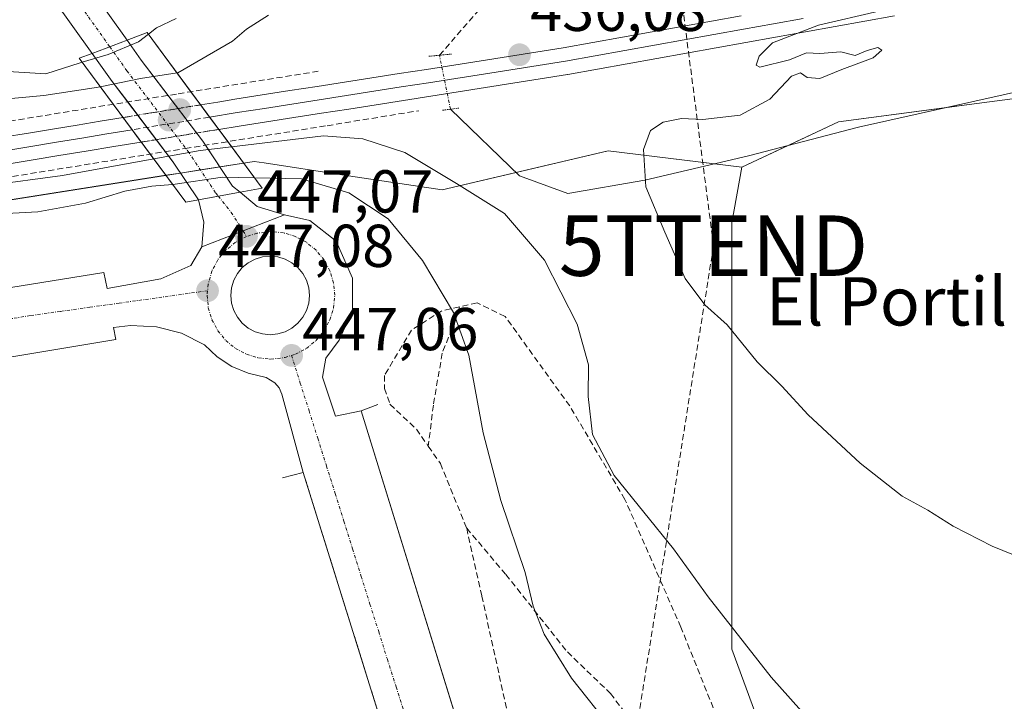
# Model space of a CAD drawing. Units: metres. Extents: x 600424 to 603867, y 4743044 to 4745408.
# Drawn here: x 603210 to 603373, y 4744554 to 4744667 of the extents above; entities that cross this region are included whole.
import ezdxf
from ezdxf.enums import TextEntityAlignment as Align

# ---------------------------------------------------------------- set-up
doc = ezdxf.new("R2010")
doc.units = ezdxf.units.M
doc.header["$MEASUREMENT"] = 0
for name, pattern in [('TRAZO_Y_PUNTO', [1, 0.5, -0.25, 0, -0.25]), ('TRAZOS', [0.75, 0.5, -0.25]), ('TRAZOS2', [0.375, 0.25, -0.125]), ('TRAZOSX2', [1.5, 1, -0.5])]:
    doc.linetypes.add(name, pattern=pattern)
doc.layers.get('0').update_dxf_attribs({"lineweight": 5})
for name, color, linetype, lineweight in [('Alambrada', 19, 'TRAZOS', 0), ('Carátula', 7, 'Continuous', 5), ('Conducción de hidrocarburos lineal', 6, 'TRAZOSX2', 0), ('Corriente artificial lineal', 5, 'TRAZOSX2', 13), ('Corriente natural lineal', 142, 'Continuous', 13), ('Corriente natural lineal oculto', 19, 'TRAZO_Y_PUNTO', 13), ('Cultivos herbáceos CxS', 92, 'Continuous', 0), ('Curva de nivel normal', 36, 'Continuous', 0), ('Elemento construido', 1, 'Continuous', 0), ('Ferrocarril', 142, 'Continuous', 0), ('Ferrocarril eje', 144, 'Continuous', 13), ('Ferrocarril eje oculto', 252, 'TRAZOSX2', 13), ('Ferrocarril oculto', 19, 'TRAZO_Y_PUNTO', 0), ('Núcleo urbano', 19, 'Continuous', 0), ('Núcleo urbano CxS', 19, 'Continuous', 0), ('Obra de contención lineal', 1, 'TRAZOSX2', 13), ('Pista pavimentada', 135, 'Continuous', 13), ('Pista pavimentada Cxs', 135, 'Continuous', 0), ('Pista pavimentada eje', 135, 'TRAZO_Y_PUNTO', 0), ('Puente', 1, 'Continuous', 0), ('Puente Cxs', 1, 'Continuous', 13), ('Puente lineal', 2, 'TRAZOS2', 0), ('Punto de cota en construcción elevada', 7, 'Continuous', 0), ('Punto de cota en terreno', 7, 'Continuous', 0), ('Rótulo de punto de cota en terreno', 19, 'Continuous', 0), ('Senda', 19, 'TRAZOSX2', 0), ('Texto cartográfico', 19, 'Continuous', 0), ('Torre de tendido puntual', 7, 'Continuous', 0), ('Vía urbana Cxs', 5, 'Continuous', 0), ('Vía urbana eje', 5, 'TRAZO_Y_PUNTO', 0)]:
    doc.layers.add(name, color=color, linetype=linetype, lineweight=lineweight)
doc.styles.add('Arial', font='txt', dxfattribs={"height": 0.2})

# ---------------------------------------------------------------- blocks, each defined once
blk = doc.blocks.new('*U151')
at = {"layer": 'Cultivos herbáceos CxS', "color": 92, "linetype": 'Continuous', "lineweight": 0}
blk.add_polyline3d([(603314.27, 4744432.79, 447.42), (603327.1, 4744444.98, 447.81), (603364.07, 4744480.11, 442.46), (603348.77, 4744506.26, 443.26), (603328.01, 4744562.92, 440.35), (603328.01, 4744633.51, 433.54), (603329.66, 4744642.73, 432.92), (603345.66, 4744650.22, 432.18), (603367.25, 4744653.08, 430.42), (603393.83, 4744656.59, 429.31), (603412.21, 4744663.08, 429.06), (603418.26, 4744665.21, 429.3), (603438.75, 4744661.14, 428.18), (603467.86, 4744664.15, 426.74), (603488.27, 4744666.26, 423.31), (603500.67, 4744655.43, 423.25), (603521.28, 4744644.5, 423.52), (603536.78, 4744636.18, 422.81), (603586.39, 4744601.67, 420.37), (603647.53, 4744566.31, 419.14), (603679.29, 4744550.13, 417.96), (603707.46, 4744492.59, 420.62), (603720.65, 4744460.22, 418.84), (603718.73, 4744433.61, 420.12)], dxfattribs=at)
blk = doc.blocks.new('5PATER')
at = {"layer": 'Carátula', "linetype": 'Continuous', "lineweight": 5}
h = blk.add_hatch(color=250, dxfattribs=at)
edge = h.paths.add_edge_path()
edge.add_ellipse((0, 0.01), major_axis=(-1.33, -1.34), ratio=0.999422, start_angle=0, end_angle=360)
blk = doc.blocks.new('*U178')
at = {"layer": 'Vía urbana Cxs', "color": 5, "linetype": 'Continuous', "lineweight": 0}
for points in [[(603164.12, 4744615.65, 446.64), (603224.02, 4744625.28, 447.07), (603224.55, 4744622.64, 447.03), (603233.44, 4744624.23, 447.02), (603238.42, 4744626.45, 447.06), (603240.25, 4744629.51, 447.02), (603240.25, 4744629.51, 447.02), (603253.94, 4744634.81, 446.86), (603258.12, 4744633.87, 446.86), (603262.46, 4744630.48, 446.86), (603265.21, 4744624.34, 446.85), (603265.21, 4744619.05, 446.92), (603262.99, 4744614.07, 446.98), (603260.76, 4744611.11, 447), (603260.23, 4744607.94, 447.05), (603262.35, 4744601.48, 446.95), (603266.63, 4744602.38, 446.97), (603285.28, 4744542, 446.03)], [(603198.66, 4744499.62, 443.67), (603217.45, 4744506.23, 444.17), (603214.92, 4744512.74, 444.28), (603247.84, 4744524.17, 445.19), (603250.38, 4744518.77, 445.07), (603276, 4744526.08, 445.74), (603276.95, 4744527.9, 445.79), (603276.79, 4744528.93, 445.82), (603257.03, 4744592.15, 447.03), (603253.51, 4744605.15, 447.15), (603253.04, 4744606.17, 447.14), (603252.33, 4744607.03, 447.14), (603250.9, 4744607.91, 447.17), (603247.92, 4744608.61, 447.25), (603245.22, 4744609.71, 447.26), (603242.78, 4744611.3, 447.24), (603240.69, 4744613.32, 447.2), (603236.86, 4744615.22, 447.15), (603232.72, 4744616.3, 447.06), (603232.72, 4744616.3, 447.06), (603228.45, 4744616.52, 447.02), (603225.62, 4744616.18, 447), (603226.01, 4744614.19, 447.05), (603166.36, 4744604.27, 446.59)]]:
    blk.add_polyline3d(points, dxfattribs=at)
blk.add_polyline3d([(603245.17, 4744622.77, 447.13), (603245.05, 4744621.5, 447.12), (603245.17, 4744620.23, 447.12), (603245.54, 4744619, 447.11), (603246.14, 4744617.88, 447.11), (603246.95, 4744616.89, 447.13), (603247.94, 4744616.08, 447.14), (603249.06, 4744615.48, 447.15), (603250.29, 4744615.11, 447.15), (603251.56, 4744614.99, 447.15), (603252.83, 4744615.11, 447.13), (603254.05, 4744615.48, 447.11), (603255.17, 4744616.08, 447.09), (603256.16, 4744616.89, 447.06), (603256.97, 4744617.88, 447.04), (603257.57, 4744619, 447.03), (603257.94, 4744620.23, 447.04), (603258.06, 4744621.5, 447.05), (603257.94, 4744622.77, 447.08), (603257.57, 4744623.99, 447.09), (603256.97, 4744625.11, 447.09), (603256.16, 4744626.1, 447.11), (603255.17, 4744626.91, 447.15), (603254.05, 4744627.51, 447.16), (603252.83, 4744627.88, 447.17), (603251.56, 4744628, 447.2), (603250.29, 4744627.88, 447.19), (603249.06, 4744627.51, 447.19), (603247.94, 4744626.91, 447.19), (603246.95, 4744626.1, 447.16), (603246.14, 4744625.11, 447.13), (603245.54, 4744623.99, 447.14), (603245.17, 4744622.77, 447.13)], close=True, dxfattribs=at)
blk = doc.blocks.new('5TTEND')
blk.add_text('5TTEND', height=10).set_placement((0, 0), align=Align.MIDDLE_CENTER)
blk = doc.blocks.new('5PANOT')
at = {"layer": 'Carátula', "linetype": 'Continuous', "lineweight": 5}
h = blk.add_hatch(color=1, dxfattribs=at)
edge = h.paths.add_edge_path()
edge.add_arc((0, 0), 1.89, 270.0012, 630.0012)

msp = doc.modelspace()

# ---------------------------------------------------------------- linework, layer by layer
at = {"layer": 'Alambrada', "color": 19, "linetype": 'TRAZOS', "lineweight": 0}
msp.add_polyline3d([(603164.7, 4744588.41, 446.08), (603174.86, 4744541.45, 444.66), (603184.14, 4744512.1, 443.91), (603211.59, 4744522.02, 444.5), (603214.92, 4744512.74, 444.33), (603247.84, 4744524.17, 445.21), (603250.38, 4744518.77, 445.1), (603276, 4744526.08, 445.76), (603276.95, 4744527.9, 445.87), (603276.79, 4744528.93, 445.9), (603257.03, 4744592.15, 447.04)], dxfattribs=at)
at = {"layer": 'Conducción de hidrocarburos lineal', "color": 6, "linetype": 'TRAZOSX2', "lineweight": 0}
msp.add_polyline3d([(602921.16, 4743081.04, 423.02), (602952.66, 4743187.49, 424.89), (603005.24, 4743364.49, 431.41), (603076.14, 4743600.61, 430.63), (603207.06, 4743871.01, 434.49), (603248.34, 4744143.22, 437.88), (603305.7, 4744430.13, 447.02), (603306.86, 4744516.07, 447.02), (603324.96, 4744629.73, 434.04), (603316.28, 4744696.83, 430.99), (603256.19, 4745128.39, 436.5)], dxfattribs=at)
at = {"layer": 'Corriente artificial lineal', "color": 5, "linetype": 'TRAZOSX2', "lineweight": 13}
msp.add_polyline3d([(603279.58, 4744661.26, 436.04), (603292.83, 4744676.45, 434.64), (603299.39, 4744686.14, 432.96), (603309.23, 4744686.14, 432.61), (603317.25, 4744687.24, 432.44), (603327.81, 4744691.25, 431.03), (603331.45, 4744692.34, 430.34), (603351.85, 4744691.61, 428.84), (603358.41, 4744691.97, 428.57), (603370.43, 4744694.53, 427.91), (603377.72, 4744695.62, 427.62), (603401.77, 4744700.72, 426.66), (603435.65, 4744706.19, 425.64), (603465.16, 4744711.66, 424.45), (603492.84, 4744725.32, 422.51), (603512.52, 4744735.53, 421.86), (603534.74, 4744750.84, 421.19)], dxfattribs=at)
at = {"layer": 'Corriente natural lineal', "color": 142, "linetype": 'Continuous', "lineweight": 13}
msp.add_polyline3d([(603281.41, 4744652.33, 436.08), (603292.84, 4744641.31, 437.7), (603300.85, 4744638.39, 437.11), (603313.6, 4744640.58, 434.94), (603330.72, 4744644.59, 433.06), (603348.94, 4744649.33, 431.61), (603378.08, 4744655.89, 430.08), (603417.24, 4744660.06, 428.6), (603452.41, 4744665.32, 427.76), (603472.08, 4744667.55, 425.17), (603501.59, 4744667.19, 422.88), (603512.88, 4744668.64, 422.48), (603530.37, 4744668.64, 421.98), (603545.56, 4744669.37, 421.77), (603557.22, 4744669.74, 421.07), (603560.27, 4744668.84, 420.92)], dxfattribs=at)
at = {"layer": 'Corriente natural lineal oculto', "color": 19, "linetype": 'TRAZO_Y_PUNTO', "lineweight": 13}
msp.add_polyline3d([(603281.41, 4744652.33, 436.08), (603279.58, 4744661.26, 436.04)], dxfattribs=at)
at = {"layer": 'Cultivos herbáceos CxS', "color": 92, "linetype": 'Continuous', "lineweight": 0}
for points in [[(603488.26, 4744666.26, 423.31), (603467.86, 4744664.15, 426.74), (603438.75, 4744661.14, 428.18), (603432.63, 4744662.36, 428.22), (603418.26, 4744665.21, 429.3), (603412.21, 4744663.08, 429.06), (603397.78, 4744657.99, 429.09), (603393.83, 4744656.59, 429.31), (603367.25, 4744653.08, 430.42), (603363.2, 4744652.54, 430.66), (603345.66, 4744650.22, 432.18), (603337.29, 4744646.3, 432.42), (603329.66, 4744642.73, 432.92)], [(603329.66, 4744642.73, 432.92), (603328.01, 4744633.51, 433.54), (603328.01, 4744562.92, 440.35), (603348.77, 4744506.26, 443.26), (603364.07, 4744480.11, 442.46), (603327.1, 4744444.98, 447.81), (603320.68, 4744438.88, 447.44), (603318.92, 4744437.21, 447.47), (603317.62, 4744435.98, 447.48), (603316.12, 4744434.55, 447.47), (603314.31, 4744432.83, 447.42), (603314.27, 4744432.79, 447.42), (603290.81, 4744414.72, 445.32), (603215.95, 4744357.03, 441.78), (603204.13, 4744347.3, 441.58), (603070.49, 4744237.25, 440.36), (603032.92, 4744210.6, 440.3), (603017.98, 4744206.56, 440.31), (603004.65, 4744207.8, 440.33), (603000.31, 4744208.2, 440.36)]]:
    msp.add_polyline3d(points, dxfattribs=at)
at = {"layer": 'Curva de nivel normal', "color": 36, "linetype": 'Continuous', "lineweight": 0}
for points in [[(603362.29, 4744670.92, 435), (603342.33, 4744666.23, 435), (603334.71, 4744663.34, 435), (603332.53, 4744661.1, 435), (603332.04, 4744659.61, 435), (603332.62, 4744659.28, 435), (603337.53, 4744660.52, 435), (603340.34, 4744661.65, 435), (603342.54, 4744661.58, 435), (603346.01, 4744661.82, 435), (603348.39, 4744661.2, 435), (603350.39, 4744662.03, 435), (603352.16, 4744662.53, 435), (603352.82, 4744662.1, 435), (603351.37, 4744660.81, 435), (603346.2, 4744658.88, 435), (603342.57, 4744657.42, 435), (603340.45, 4744657.56, 435), (603339.33, 4744658.37, 435), (603337.88, 4744657.79, 435), (603334.3, 4744654, 435), (603329.34, 4744651.35, 435), (603323.2, 4744650.64, 435), (603319.65, 4744650.77, 435), (603316.63, 4744650.2, 435), (603314.52, 4744648.79, 435), (603313.35, 4744645.66, 435), (603313.77, 4744639.48, 435), (603316.87, 4744631.94, 435), (603320.26, 4744624.27, 435), (603323.54, 4744619.91, 435), (603327.19, 4744616.61, 435), (603332.17, 4744610.48, 435), (603336.24, 4744606.46, 435), (603340.65, 4744601.7, 435), (603349.22, 4744593.71, 435), (603356.19, 4744588.26, 435), (603360.41, 4744585.95, 435), (603364.65, 4744583.29, 435), (603371.1, 4744579.97, 435), (603379.62, 4744576.49, 435)], [(603236, 4744667.33, 445), (603232.74, 4744665.81, 445), (603231.4, 4744664.76, 445)], [(603251.26, 4744667.92, 440), (603247.65, 4744665.59, 440), (603245.35, 4744663.59, 440), (603236.26, 4744658.35, 440), (603236.15, 4744658.33, 440), (603236.14, 4744658.33, 440)], [(603231.4, 4744664.76, 445), (603229.74, 4744663.46, 445), (603224.74, 4744661.36, 445), (603220.45, 4744660.09, 445)], [(603199.24, 4744659.14, 445), (603214.41, 4744658.17, 445), (603220.08, 4744659.98, 445), (603220.45, 4744660.09, 445)], [(603236.14, 4744658.33, 440), (603236.14, 4744658.33, 440), (603230.08, 4744657.44, 440), (603223.44, 4744656.05, 440)], [(603236.14, 4744658.33, 440), (603236.14, 4744658.33, 440)], [(603223.44, 4744656.05, 440), (603222.41, 4744655.84, 440), (603214.08, 4744654.6, 440), (603205.04, 4744653.76, 440)], [(603374.9, 4744495, 440), (603371.74, 4744502.97, 440), (603363.36, 4744519.92, 440), (603357.04, 4744531.2, 440), (603352.37, 4744537.91, 440), (603345.48, 4744545.94, 440), (603334.48, 4744558.27, 440), (603324.06, 4744571.6, 440), (603318.31, 4744579.51, 440), (603308.49, 4744591.69, 440), (603304.93, 4744598.46, 440), (603304.2, 4744604.74, 440), (603304.26, 4744609.99, 440), (603302.4, 4744616.73, 440), (603296.96, 4744627.32, 440), (603290.36, 4744635.05, 440), (603282.4, 4744640.01, 440), (603273.86, 4744645.14, 440), (603266.89, 4744647.44, 440), (603260.4, 4744647.92, 440), (603245.18, 4744646.1, 440)], [(603245.18, 4744646.1, 440), (603239.95, 4744645.47, 440), (603232.28, 4744644.09, 440)], [(603192.51, 4744638.03, 440), (603217.18, 4744641.37, 440), (603232.28, 4744644.09, 440)], [(603248.95, 4744640.99, 445), (603243.68, 4744641.1, 445), (603235.42, 4744639.84, 445)], [(603235.42, 4744639.84, 445), (603235.39, 4744639.84, 445), (603231.98, 4744639.61, 445), (603227.51, 4744638.74, 445), (603221, 4744636.78, 445), (603213.12, 4744635.33, 445), (603207.9, 4744635.06, 445)], [(603248.95, 4744640.99, 445), (603256.72, 4744640.82, 445), (603264.56, 4744638.48, 445), (603271.1, 4744634.16, 445), (603276.79, 4744627.28, 445), (603281.92, 4744618.65, 445), (603284.45, 4744611.6, 445), (603286.8, 4744598.75, 445), (603289.75, 4744587.55, 445), (603293.75, 4744575.62, 445), (603295.1, 4744570.04, 445), (603296.93, 4744565.42, 445), (603301.44, 4744558.12, 445), (603308.03, 4744549.82, 445)]]:
    msp.add_polyline3d(points, dxfattribs=at)
at = {"layer": 'Elemento construido', "color": 1, "linetype": 'Continuous', "lineweight": 0}
for points in [[(603251.56, 4744628, 447.28), (603252.83, 4744627.88, 447.28), (603254.05, 4744627.51, 447.22), (603255.17, 4744626.91, 447.2), (603256.16, 4744626.1, 447.16), (603256.97, 4744625.11, 447.17), (603257.57, 4744623.99, 447.2), (603257.94, 4744622.77, 447.15), (603258.06, 4744621.5, 447.14), (603257.94, 4744620.23, 447.14), (603257.57, 4744619, 447.11), (603256.97, 4744617.88, 447.11), (603256.16, 4744616.89, 447.12), (603255.17, 4744616.08, 447.07), (603254.05, 4744615.48, 447.07), (603252.83, 4744615.11, 447.1), (603251.56, 4744614.99, 447.12), (603250.29, 4744615.11, 447.14), (603249.06, 4744615.48, 447.15), (603247.94, 4744616.08, 447.14), (603246.95, 4744616.89, 447.18), (603246.14, 4744617.88, 447.14), (603245.54, 4744619, 447.18), (603245.17, 4744620.23, 447.21), (603245.05, 4744621.5, 447.24), (603245.17, 4744622.77, 447.25), (603245.54, 4744623.99, 447.24), (603246.14, 4744625.11, 447.27), (603246.95, 4744626.1, 447.26), (603247.94, 4744626.91, 447.24), (603249.06, 4744627.51, 447.37), (603250.29, 4744627.88, 447.36), (603251.56, 4744628, 447.28)], [(603166.36, 4744604.27, 446.67), (603226.01, 4744614.19, 447.08), (603225.62, 4744616.18, 446.97), (603228.45, 4744616.52, 447.09), (603232.72, 4744616.3, 447.13), (603236.86, 4744615.22, 447.22), (603240.69, 4744613.32, 447.27), (603242.78, 4744611.3, 447.31), (603245.22, 4744609.71, 447.32), (603247.92, 4744608.61, 447.31), (603250.9, 4744607.91, 447.25), (603252.33, 4744607.03, 447.21), (603253.04, 4744606.17, 447.21), (603253.51, 4744605.15, 447.2), (603257.03, 4744592.15, 447.04), (603253.62, 4744591.27, 447.04)], [(603269.4, 4744603.41, 447.2), (603266.63, 4744602.38, 447.05), (603286.42, 4744538.31, 446.07), (603281.16, 4744536.35, 446.01), (603288.76, 4744515.96, 445.99), (603293.77, 4744517.82, 446.14), (603318.05, 4744452.62, 447.5)]]:
    msp.add_polyline3d(points, dxfattribs=at)
at = {"layer": 'Ferrocarril', "color": 142, "linetype": 'Continuous', "lineweight": 0}
for points in [[(603354.91, 4744667.79, 434.7), (603349.99, 4744666.9, 434.91), (603345.07, 4744666.02, 434.98), (603340.16, 4744665.13, 435.04), (603335.24, 4744664.25, 435.02), (603330.32, 4744663.37, 435.06), (603325.41, 4744662.48, 435.15), (603320.49, 4744661.6, 435.38), (603315.58, 4744660.71, 435.47), (603310.67, 4744659.83, 435.49), (603305.76, 4744658.94, 435.42), (603300.84, 4744658.05, 435.44), (603300.8, 4744658.05, 435.45), (603296.27, 4744657.34, 435.73), (603291.75, 4744656.62, 436.1), (603287.22, 4744655.91, 435.95), (603282.69, 4744655.2, 435.94), (603278.16, 4744654.49, 436.03), (603273.64, 4744653.78, 436.13), (603269.1, 4744653.07, 436.41), (603264.57, 4744652.36, 436.92), (603260.04, 4744651.66, 437.33), (603255.5, 4744650.95, 437.27), (603250.97, 4744650.24, 437.4), (603246.43, 4744649.54, 437.69), (603243.05, 4744648.98, 437.76), (603243.05, 4744648.98, 437.76), (603241.54, 4744651.02, 437.37), (603240.04, 4744653.05, 437.21), (603242.88, 4744653.52, 436.91), (603245.73, 4744653.98, 436.94), (603250.26, 4744654.69, 436.79), (603254.8, 4744655.4, 436.5), (603259.33, 4744656.1, 436.28), (603263.87, 4744656.81, 436.3), (603268.41, 4744657.52, 436.42), (603272.94, 4744658.22, 436.43), (603277.46, 4744658.93, 436.39), (603281.99, 4744659.64, 436.13), (603286.51, 4744660.36, 435.9), (603291.03, 4744661.07, 435.82), (603295.55, 4744661.78, 435.82), (603300.08, 4744662.49, 435.94), (603304.98, 4744663.37, 435.99), (603309.89, 4744664.26, 435.82), (603314.8, 4744665.14, 435.65), (603319.71, 4744666.03, 435.44), (603324.61, 4744666.91, 435.31), (603329.52, 4744667.79, 435.42)], [(603207.29, 4744647.67, 437.41), (603211.56, 4744648.38, 437.41), (603215.83, 4744649.09, 437.62), (603219.63, 4744649.71, 437.38), (603223.42, 4744650.33, 437.08), (603227.21, 4744650.95, 437.05), (603228.71, 4744648.92, 437.16), (603230.21, 4744646.88, 437.97), (603225.67, 4744646.14, 437.77), (603221.12, 4744645.39, 437.91), (603216.57, 4744644.65, 437.68), (603212.3, 4744643.94, 437.29), (603208.04, 4744643.23, 437.45)]]:
    msp.add_polyline3d(points, dxfattribs=at)
at = {"layer": 'Ferrocarril eje', "color": 144, "linetype": 'Continuous', "lineweight": 13}
for points in [[(603329.52, 4744667.79, 435.42), (603324.61, 4744666.91, 435.31), (603319.71, 4744666.03, 435.44), (603314.8, 4744665.14, 435.65), (603309.89, 4744664.26, 435.82), (603304.98, 4744663.37, 435.99), (603300.08, 4744662.49, 435.94), (603295.55, 4744661.78, 435.82), (603291.03, 4744661.07, 435.82), (603286.51, 4744660.36, 435.9), (603281.99, 4744659.64, 436.13), (603277.46, 4744658.93, 436.39), (603272.94, 4744658.22, 436.43), (603268.41, 4744657.52, 436.42), (603263.87, 4744656.81, 436.3), (603259.33, 4744656.1, 436.28), (603254.8, 4744655.4, 436.5), (603250.26, 4744654.69, 436.79), (603245.73, 4744653.98, 436.94), (603242.88, 4744653.52, 436.91), (603240.04, 4744653.05, 437.21)], [(603339.77, 4744667.35, 435.32), (603334.86, 4744666.46, 435.3), (603329.94, 4744665.58, 435.24), (603325.02, 4744664.69, 435.24), (603320.11, 4744663.8, 435.52), (603315.19, 4744662.92, 435.7), (603310.27, 4744662.03, 435.72), (603305.36, 4744661.15, 435.7), (603300.44, 4744660.26, 435.64), (603295.91, 4744659.55, 435.66), (603291.38, 4744658.84, 435.77), (603286.85, 4744658.14, 435.94), (603282.32, 4744657.43, 436.14), (603277.79, 4744656.72, 436.26), (603273.26, 4744656.01, 436.29), (603268.72, 4744655.3, 436.29), (603264.19, 4744654.59, 436.22), (603259.66, 4744653.88, 436.23), (603255.13, 4744653.18, 436.6), (603250.6, 4744652.47, 436.98), (603246.07, 4744651.76, 437.23), (603241.53, 4744651.01, 437.37)], [(603354.91, 4744667.79, 434.7), (603349.99, 4744666.9, 434.91), (603345.07, 4744666.02, 434.98), (603340.16, 4744665.13, 435.04), (603335.24, 4744664.25, 435.02), (603330.32, 4744663.37, 435.06), (603325.41, 4744662.48, 435.15), (603320.49, 4744661.6, 435.38), (603315.58, 4744660.71, 435.47), (603310.67, 4744659.83, 435.49), (603305.76, 4744658.94, 435.42), (603300.84, 4744658.05, 435.44), (603300.8, 4744658.05, 435.45), (603296.27, 4744657.34, 435.73), (603291.75, 4744656.62, 436.1), (603287.22, 4744655.91, 435.95), (603282.69, 4744655.2, 435.94), (603278.16, 4744654.49, 436.03), (603273.64, 4744653.78, 436.13), (603269.1, 4744653.07, 436.41), (603264.57, 4744652.36, 436.92), (603260.04, 4744651.66, 437.33), (603255.5, 4744650.95, 437.27), (603250.97, 4744650.24, 437.4), (603246.43, 4744649.54, 437.69), (603243.05, 4744648.98, 437.76)], [(603240.04, 4744653.05, 437.21), (603241.54, 4744651.02, 437.37), (603243.05, 4744648.98, 437.76)], [(603207.29, 4744647.67, 437.41), (603211.56, 4744648.38, 437.41), (603215.83, 4744649.09, 437.62), (603219.63, 4744649.71, 437.38), (603223.42, 4744650.33, 437.08), (603227.21, 4744650.95, 437.05)], [(603227.21, 4744650.95, 437.05), (603228.71, 4744648.92, 437.16), (603230.21, 4744646.88, 437.97)], [(603207.66, 4744645.44, 437.32), (603211.92, 4744646.15, 437.33), (603216.19, 4744646.86, 437.56), (603220.36, 4744647.55, 437.4), (603224.54, 4744648.23, 437.07), (603228.71, 4744648.92, 437.16)], [(603208.04, 4744643.23, 437.45), (603212.3, 4744643.94, 437.29), (603216.57, 4744644.65, 437.68), (603221.12, 4744645.39, 437.91), (603225.67, 4744646.14, 437.77), (603230.21, 4744646.88, 437.97)]]:
    msp.add_polyline3d(points, dxfattribs=at)
at = {"layer": 'Ferrocarril eje oculto', "color": 252, "linetype": 'TRAZOSX2', "lineweight": 13}
for points in [[(603240.04, 4744653.05, 437.21), (603235.76, 4744652.35, 437.89), (603231.49, 4744651.65, 437.81), (603227.21, 4744650.95, 437.05)], [(603241.53, 4744651.01, 437.37), (603237.26, 4744650.31, 438.22), (603232.98, 4744649.62, 437.84), (603228.71, 4744648.92, 437.16)], [(603243.05, 4744648.98, 437.76), (603238.77, 4744648.28, 438.54), (603234.49, 4744647.58, 438.84), (603230.21, 4744646.88, 437.97)]]:
    msp.add_polyline3d(points, dxfattribs=at)
at = {"layer": 'Ferrocarril oculto', "color": 19, "linetype": 'TRAZO_Y_PUNTO', "lineweight": 0}
msp.add_polyline3d([(603230.21, 4744646.88, 437.97), (603228.71, 4744648.92, 437.16), (603227.21, 4744650.95, 437.05), (603231.49, 4744651.65, 437.81), (603235.76, 4744652.35, 437.89), (603240.04, 4744653.05, 437.21), (603241.54, 4744651.02, 437.37), (603243.05, 4744648.98, 437.76), (603238.77, 4744648.28, 438.54), (603234.49, 4744647.58, 438.84), (603230.21, 4744646.88, 437.97)], close=True, dxfattribs=at)
at = {"layer": 'Núcleo urbano', "color": 19, "linetype": 'Continuous', "lineweight": 0}
for points in [[(603488.26, 4744666.26, 423.31), (603467.86, 4744664.15, 426.74), (603438.75, 4744661.14, 428.18), (603432.63, 4744662.36, 428.22), (603418.26, 4744665.21, 429.3), (603412.21, 4744663.08, 429.06), (603397.78, 4744657.99, 429.09), (603393.83, 4744656.59, 429.31), (603367.25, 4744653.08, 430.42), (603363.2, 4744652.54, 430.66), (603345.66, 4744650.22, 432.18), (603337.29, 4744646.3, 432.42), (603329.66, 4744642.73, 432.92)], [(603058.47, 4744613.61, 443.34), (603234.28, 4744641.38, 443.23), (603236.72, 4744641.76, 443.93), (603240.01, 4744642.28, 444.08), (603243.22, 4744642.79, 443.75), (603247.16, 4744643.41, 442.94), (603248.9, 4744643.68, 442.67), (603250.54, 4744643.44, 442.9), (603263.42, 4744641.48, 443.73), (603280.01, 4744638.96, 440.65), (603292.28, 4744641.85, 437.62), (603307.49, 4744645.44, 435.99), (603325.13, 4744643.28, 433.31), (603329.66, 4744642.73, 432.92)], [(603058.47, 4744613.61, 443.34), (603234.28, 4744641.38, 443.23), (603236.72, 4744641.76, 443.93), (603240.01, 4744642.28, 444.08), (603243.22, 4744642.79, 443.75), (603247.16, 4744643.41, 442.94), (603248.9, 4744643.68, 442.67), (603250.54, 4744643.44, 442.9), (603263.42, 4744641.48, 443.73), (603280.01, 4744638.96, 440.65), (603292.28, 4744641.85, 437.62), (603307.49, 4744645.44, 435.99), (603325.13, 4744643.28, 433.31), (603329.66, 4744642.73, 432.92)], [(603329.66, 4744642.73, 432.92), (603328.01, 4744633.51, 433.54), (603328.01, 4744562.92, 440.35), (603348.77, 4744506.26, 443.26), (603364.07, 4744480.11, 442.46), (603327.1, 4744444.98, 447.81), (603320.68, 4744438.88, 447.44), (603318.92, 4744437.21, 447.47), (603317.62, 4744435.98, 447.48), (603316.12, 4744434.55, 447.47), (603314.31, 4744432.83, 447.42), (603314.27, 4744432.79, 447.42), (603290.81, 4744414.72, 445.32), (603215.95, 4744357.03, 441.78), (603204.13, 4744347.3, 441.58), (603070.49, 4744237.25, 440.36), (603032.92, 4744210.6, 440.3), (603017.98, 4744206.56, 440.31), (603004.65, 4744207.8, 440.33), (603000.31, 4744208.2, 440.36)]]:
    msp.add_polyline3d(points, dxfattribs=at)
at = {"layer": 'Núcleo urbano CxS', "color": 19, "linetype": 'Continuous', "lineweight": 0}
for points in [[(603488.26, 4744666.26, 423.31), (603467.86, 4744664.15, 426.74), (603438.75, 4744661.14, 428.18), (603418.26, 4744665.21, 429.3), (603412.21, 4744663.08, 429.06), (603393.83, 4744656.59, 429.31), (603367.25, 4744653.08, 430.42), (603345.66, 4744650.22, 432.18), (603329.66, 4744642.73, 432.92), (603307.49, 4744645.44, 435.99), (603280.01, 4744638.96, 440.65), (603263.42, 4744641.48, 443.73), (603250.54, 4744643.44, 442.9), (603248.9, 4744643.68, 442.67), (603058.47, 4744613.61, 443.34), (602941.45, 4744595.12, 443.9), (602862.04, 4744580.54, 446.14), (602861.1, 4744580.43, 446.16), (602780.29, 4744576.03, 446.28), (602779.27, 4744576.04, 446.3), (602699.07, 4744582.64, 447.18)], [(602769.41, 4744441.68, 443.57), (602893.51, 4744461.66, 442.82), (603032.3, 4744443.96, 442.37), (603036.79, 4744443.38, 442.37), (603076.94, 4744446.8, 442.71), (603075.08, 4744528.28, 444.46), (603058.57, 4744613.11, 443.65), (603058.47, 4744613.61, 443.34), (603248.9, 4744643.68, 442.67), (603250.54, 4744643.44, 442.9), (603263.42, 4744641.48, 443.73), (603280.01, 4744638.96, 440.65), (603307.49, 4744645.44, 435.99), (603329.66, 4744642.73, 432.92), (603329.66, 4744642.73, 432.92), (603328.01, 4744633.51, 433.54), (603328.01, 4744562.92, 440.35), (603348.77, 4744506.26, 443.26), (603364.07, 4744480.11, 442.46), (603327.1, 4744444.98, 447.81), (603314.27, 4744432.79, 447.42)]]:
    msp.add_polyline3d(points, dxfattribs=at)
at = {"layer": 'Obra de contención lineal', "color": 1, "linetype": 'TRAZOSX2', "lineweight": 13}
for points in [[(603259.53, 4744658.61, 436.41), (603236.05, 4744654.84, 447.45), (603201.48, 4744649.22, 439.02), (603170.26, 4744643.9, 437.89), (603136.71, 4744638.4, 438.75), (603103.05, 4744632.96, 439.8), (603062.6, 4744626.18, 439.58), (603025.22, 4744620.48, 440.43), (602988.37, 4744614.47, 441), (602959.49, 4744609.79, 442.56), (602928.53, 4744604.6, 442.01), (602908.43, 4744601.34, 441.93), (602906.44, 4744602.17, 441.65), (602902.98, 4744601.59, 443.18), (602900.55, 4744599.8, 441.82), (602885.96, 4744597.96, 441.88), (602859.78, 4744594.11, 442.48), (602832.46, 4744591.43, 442.84), (602807.94, 4744590.33, 443.05), (602783.25, 4744590.33, 443.41), (602761.28, 4744590.66, 443.82)], [(602760.91, 4744581.54, 444.82), (602783.18, 4744581.2, 445.19), (602808.14, 4744581.2, 444.69), (602833.11, 4744582.32, 444.25), (602860.89, 4744585.05, 444.37), (602887.2, 4744588.92, 444.25), (602904.05, 4744591.04, 444.61), (602905.99, 4744592.47, 443.29), (602907.32, 4744591.91, 443.72), (602930.02, 4744595.59, 443.58), (602960.97, 4744600.78, 442.99), (602989.83, 4744605.46, 441.94), (603026.64, 4744611.46, 441.45), (603064.04, 4744617.17, 441.74), (603104.53, 4744623.95, 441.63), (603138.18, 4744629.39, 442.01), (603171.76, 4744634.9, 441.2), (603202.98, 4744640.22, 441.36), (603237.51, 4744645.83, 447.22), (603260.98, 4744649.6, 439.26), (603276.15, 4744652.08, 437.31)]]:
    msp.add_polyline3d(points, dxfattribs=at)
at = {"layer": 'Pista pavimentada', "color": 135, "linetype": 'Continuous', "lineweight": 13}
for points in [[(603222.07, 4744661.57, 445.48), (603209.55, 4744679.1, 448.34), (603206.45, 4744683.31, 448.42)], [(603217.99, 4744677.61, 447.86), (603227.87, 4744663.75, 446.26)], [(603227.87, 4744663.75, 446.26), (603222.07, 4744661.57, 445.48)], [(603227.87, 4744663.75, 446.26), (603222.07, 4744661.57, 445.48)], [(603227.87, 4744663.75, 446.26), (603230.23, 4744660.43, 442.72), (603234.65, 4744654.61, 438.48)], [(603227.97, 4744653.53, 437.31), (603225.42, 4744656.89, 440.28), (603222.07, 4744661.57, 445.48)], [(603234.65, 4744654.61, 438.48), (603240.39, 4744647.05, 439.56), (603240.85, 4744646.37, 440.25)], [(603234.21, 4744645.29, 440.25), (603227.97, 4744653.53, 437.31)], [(603240.85, 4744646.37, 440.25), (603245.35, 4744639.59, 446.11), (603246.58, 4744638.57, 446.9)], [(603239.67, 4744637.31, 446.59), (603235.51, 4744643.58, 442.25), (603234.21, 4744645.29, 440.25)], [(603239.67, 4744637.31, 446.59), (603242.98, 4744637.91, 447.01), (603246.58, 4744638.57, 446.9)], [(603239.67, 4744637.31, 446.59), (603242.98, 4744637.91, 447.01), (603246.58, 4744638.57, 446.9)], [(603246.58, 4744638.57, 446.9), (603249.39, 4744636.23, 446.87), (603253.94, 4744634.81, 446.86)], [(603240.25, 4744629.51, 447.02), (603240.57, 4744633.6, 446.95), (603239.67, 4744637.31, 446.59)], [(603253.94, 4744634.81, 446.86), (603240.25, 4744629.51, 447.02)]]:
    msp.add_polyline3d(points, dxfattribs=at)
at = {"layer": 'Pista pavimentada Cxs', "color": 135, "linetype": 'Continuous', "lineweight": 0}
msp.add_polyline3d([(603198.01, 4744704.85, 449.05), (603210.81, 4744687.51, 448.22), (603214.32, 4744682.69, 448.04), (603217.99, 4744677.61, 447.86), (603227.87, 4744663.75, 446.26), (603222.07, 4744661.57, 445.48), (603209.55, 4744679.1, 448.34)], dxfattribs=at)
for points in [[(603246.58, 4744638.57, 446.9), (603242.98, 4744637.91, 447.01), (603239.67, 4744637.31, 446.59), (603235.51, 4744643.58, 442.25), (603225.42, 4744656.89, 440.28), (603222.07, 4744661.57, 445.48), (603227.87, 4744663.75, 446.26), (603230.23, 4744660.43, 442.72), (603240.39, 4744647.05, 439.56), (603245.35, 4744639.59, 446.11), (603246.58, 4744638.57, 446.9)], [(603253.94, 4744634.81, 446.86), (603240.25, 4744629.51, 447.02), (603240.57, 4744633.6, 446.95), (603239.67, 4744637.31, 446.59), (603242.98, 4744637.91, 447.01), (603246.58, 4744638.57, 446.9), (603249.39, 4744636.23, 446.87), (603253.94, 4744634.81, 446.86)]]:
    msp.add_polyline3d(points, close=True, dxfattribs=at)
at = {"layer": 'Pista pavimentada eje', "color": 135, "linetype": 'TRAZO_Y_PUNTO', "lineweight": 0}
for points in [[(603212.55, 4744680.14, 448.09), (603225.01, 4744662.67, 446.18)], [(603225.01, 4744662.67, 446.18), (603227.85, 4744658.68, 441.61), (603237.98, 4744645.33, 441.41), (603242.58, 4744638.42, 447.01), (603242.98, 4744637.91, 447.01)], [(603242.98, 4744637.91, 447.01), (603245.12, 4744635.24, 447.02), (603247.08, 4744632.15, 447.05)], [(603247.08, 4744632.15, 447.05), (603247.64, 4744631.26, 447.06)]]:
    msp.add_polyline3d(points, dxfattribs=at)
at = {"layer": 'Puente', "color": 1, "linetype": 'Continuous', "lineweight": 0}
for points in [[(603225.59, 4744653.14, 442.16), (603219.96, 4744660.76, 446.25), (603222.07, 4744661.57, 447.76), (603227.87, 4744663.75, 447.56), (603231.21, 4744665.01, 446.88), (603238.44, 4744655.22, 446.55)], [(603238.44, 4744655.22, 446.55), (603244.54, 4744646.96, 445.2)], [(603231.69, 4744644.88, 446.99), (603225.59, 4744653.14, 442.16)], [(603244.54, 4744646.96, 445.2), (603250.25, 4744639.23, 447.09), (603246.58, 4744638.57, 447.01), (603239.67, 4744637.31, 447.2)], [(603239.67, 4744637.31, 447.2), (603237.57, 4744636.93, 447.11), (603231.69, 4744644.88, 446.99)]]:
    msp.add_polyline3d(points, dxfattribs=at)
at = {"layer": 'Puente Cxs', "color": 1, "linetype": 'Continuous', "lineweight": 13}
msp.add_polyline3d([(603239.67, 4744637.31, 447.2), (603237.57, 4744636.93, 447.11), (603219.96, 4744660.76, 446.25), (603222.07, 4744661.57, 447.76), (603227.87, 4744663.75, 447.56), (603231.21, 4744665.01, 446.88), (603250.25, 4744639.23, 447.09), (603246.58, 4744638.57, 447.01), (603239.67, 4744637.31, 447.2)], close=True, dxfattribs=at)
at = {"layer": 'Puente lineal', "color": 2, "linetype": 'TRAZOS2', "lineweight": 0}
for points in [[(603277.83, 4744661.09, 436.17), (603281.64, 4744661.46, 436.16)], [(603280.1, 4744652.15, 436.61), (603282.8, 4744652.52, 436.5)]]:
    msp.add_polyline3d(points, dxfattribs=at)
at = {"layer": 'Senda', "color": 19, "linetype": 'TRAZOSX2', "lineweight": 0}
for points in [[(603336.42, 4744513.27, 444.65), (603335.95, 4744514.56, 444.61), (603334.49, 4744522.5, 444.17), (603329.34, 4744540.49, 442.98), (603326.03, 4744550.41, 442.22), (603319.55, 4744566.55, 441.21), (603310.29, 4744587.72, 440.04), (603301.16, 4744603.19, 440.42), (603290.44, 4744618.01, 443.05), (603285.81, 4744620.26, 444.03), (603282.9, 4744619.6, 444.64)], [(603282.9, 4744619.6, 444.64), (603279.99, 4744618.94, 445.22), (603274.96, 4744615.76, 446.34), (603270.47, 4744608.22, 447.08), (603270.47, 4744606.1, 447.08), (603271.39, 4744603.46, 447.12), (603275.76, 4744599.36, 446.85), (603277.74, 4744596.51, 446.77)], [(603282.9, 4744619.6, 444.64), (603282.22, 4744617.35, 444.98), (603280.04, 4744611.93, 445.83), (603278.58, 4744603.33, 446.51), (603277.74, 4744596.51, 446.77)], [(603277.74, 4744596.51, 446.77), (603279.73, 4744593.67, 446.61), (603284.09, 4744582.95, 446.38)], [(603284.09, 4744582.95, 446.38), (603286.6, 4744571.71, 446.34), (603290.84, 4744552.39, 446.29), (603292.43, 4744543.66, 446.27), (603292.23, 4744541.82, 446.23)], [(603284.09, 4744582.95, 446.38), (603290.57, 4744575.28, 445.51), (603300.76, 4744562.45, 444.59), (603307.9, 4744555.57, 444.33), (603312.39, 4744549.64, 444.43)]]:
    msp.add_polyline3d(points, dxfattribs=at)
at = {"layer": 'Vía urbana Cxs', "color": 5, "linetype": 'Continuous', "lineweight": 0}
for points in [[(603253.94, 4744634.81, 446.86), (603240.25, 4744629.51, 447.02)], [(603253.94, 4744634.81, 446.86), (603258.12, 4744633.87, 446.86), (603262.46, 4744630.48, 446.86), (603265.21, 4744624.34, 446.85), (603265.21, 4744619.05, 446.92), (603262.99, 4744614.07, 446.98), (603260.76, 4744611.11, 447), (603260.23, 4744607.94, 447.05), (603262.35, 4744601.48, 446.95), (603266.63, 4744602.38, 446.97)], [(602756.03, 4744567.29, 444.64), (602772.33, 4744565.7, 444.58), (602791.06, 4744565.49, 444.62), (602853.61, 4744565.38, 444.17), (602870.96, 4744565.7, 444.13), (602881.86, 4744567.29, 444.19), (602948.96, 4744578.29, 444.7), (602976.27, 4744582.63, 444.97), (602975.95, 4744584.96, 445.27), (603047.39, 4744596.71, 445.73), (603048.02, 4744594.49, 445.67), (603068.66, 4744598.09, 445.85), (603068.24, 4744600.31, 445.97), (603148.14, 4744613.96, 446.56), (603148.88, 4744611.31, 446.5), (603164.55, 4744613.43, 446.59), (603164.12, 4744615.65, 446.64), (603224.02, 4744625.28, 447.07), (603224.55, 4744622.64, 447.03), (603233.44, 4744624.23, 447.02), (603238.42, 4744626.45, 447.06), (603240.25, 4744629.51, 447.02)], [(603245.17, 4744622.77, 447.13), (603245.05, 4744621.5, 447.12), (603245.17, 4744620.23, 447.12), (603245.54, 4744619, 447.11), (603246.14, 4744617.88, 447.11), (603246.95, 4744616.89, 447.13), (603247.94, 4744616.08, 447.14), (603249.06, 4744615.48, 447.15), (603250.29, 4744615.11, 447.15), (603251.56, 4744614.99, 447.15), (603252.83, 4744615.11, 447.13), (603254.05, 4744615.48, 447.11), (603255.17, 4744616.08, 447.09), (603256.16, 4744616.89, 447.06), (603256.97, 4744617.88, 447.04), (603257.57, 4744619, 447.03), (603257.94, 4744620.23, 447.04), (603258.06, 4744621.5, 447.05), (603257.94, 4744622.77, 447.08), (603257.57, 4744623.99, 447.09), (603256.97, 4744625.11, 447.09), (603256.16, 4744626.1, 447.11), (603255.17, 4744626.91, 447.15), (603254.05, 4744627.51, 447.16), (603252.83, 4744627.88, 447.17), (603251.56, 4744628, 447.2)], [(603251.56, 4744628, 447.2), (603250.29, 4744627.88, 447.19), (603249.06, 4744627.51, 447.19), (603247.94, 4744626.91, 447.19), (603246.95, 4744626.1, 447.16), (603246.14, 4744625.11, 447.13), (603245.54, 4744623.99, 447.14), (603245.17, 4744622.77, 447.13)], [(603232.72, 4744616.3, 447.06), (603228.45, 4744616.52, 447.02), (603225.62, 4744616.18, 447), (603226.01, 4744614.19, 447.05), (603166.36, 4744604.27, 446.59), (603165.96, 4744607.44, 446.51), (603165.02, 4744607.35, 446.5), (603164.11, 4744607.07, 446.5), (603163.28, 4744606.62, 446.5), (603162.55, 4744606.02, 446.5), (603161.95, 4744605.28, 446.5), (603161.51, 4744604.44, 446.5), (603161.24, 4744603.53, 446.5), (603161.16, 4744602.59, 446.47), (603161.26, 4744601.64, 446.44), (603161.54, 4744600.74, 446.41), (603162, 4744599.91, 446.39), (603167.79, 4744600.78, 446.53), (603170.09, 4744589.36, 445.98), (603164.7, 4744588.41, 446.03)], [(603257.03, 4744592.15, 447.03), (603253.51, 4744605.15, 447.15), (603253.04, 4744606.17, 447.14), (603252.33, 4744607.03, 447.14), (603250.9, 4744607.91, 447.17), (603247.92, 4744608.61, 447.25), (603245.22, 4744609.71, 447.26), (603242.78, 4744611.3, 447.24), (603240.69, 4744613.32, 447.2), (603236.86, 4744615.22, 447.15), (603232.72, 4744616.3, 447.06)], [(603266.63, 4744602.38, 446.97), (603285.28, 4744542, 446.03), (603286.42, 4744538.31, 446.01), (603281.16, 4744536.35, 445.93), (603285.24, 4744525.41, 445.85), (603288.76, 4744515.96, 446), (603289.4, 4744516.2, 446), (603293.77, 4744517.82, 446.07), (603318.05, 4744452.62, 447.42)], [(603214.92, 4744512.74, 444.28), (603247.84, 4744524.17, 445.19), (603250.38, 4744518.77, 445.07), (603276, 4744526.08, 445.74), (603276.95, 4744527.9, 445.79), (603276.79, 4744528.93, 445.82), (603257.03, 4744592.15, 447.03)]]:
    msp.add_polyline3d(points, dxfattribs=at)
at = {"layer": 'Vía urbana eje', "color": 5, "linetype": 'TRAZO_Y_PUNTO', "lineweight": 0}
for points in [[(603247.64, 4744631.26, 447.06), (603245.82, 4744630.29, 447.06), (603244.21, 4744628.98, 447.05), (603242.89, 4744627.38, 447.06), (603241.92, 4744625.55, 447.06), (603241.3, 4744623.34, 447.07), (603241.19, 4744622.26, 447.08)], [(603255.1, 4744611.55, 447.06), (603255.73, 4744611.74, 447.05), (603257.55, 4744612.72, 447.02), (603259.16, 4744614.02, 446.99), (603260.48, 4744615.63, 446.96), (603261.44, 4744617.46, 446.94), (603262.05, 4744619.43, 446.93), (603262.26, 4744621.51, 446.91), (603262.05, 4744623.57, 446.9), (603261.44, 4744625.55, 446.9), (603260.48, 4744627.38, 446.92), (603259.16, 4744628.98, 446.93), (603257.55, 4744630.29, 446.95), (603255.73, 4744631.26, 446.97), (603253.75, 4744631.86, 446.99), (603251.69, 4744632.07, 447.02), (603249.38, 4744631.79, 447.04), (603248.33, 4744631.48, 447.05), (603247.64, 4744631.26, 447.06)], [(603156.28, 4744608.75, 446.47), (603160.92, 4744609.52, 446.49), (603165.55, 4744610.32, 446.52), (603170.19, 4744611.1, 446.55), (603179.48, 4744612.68, 446.6), (603184.12, 4744613.46, 446.64), (603188.76, 4744614.25, 446.69), (603193.39, 4744615.02, 446.72), (603198.03, 4744615.82, 446.74), (603202.67, 4744616.6, 446.77), (603211.96, 4744618.18, 446.85), (603216.83, 4744618.85, 446.87), (603221.71, 4744619.54, 446.91), (603226.57, 4744620.22, 447.02), (603241.19, 4744622.26, 447.08)], [(603241.19, 4744622.26, 447.08), (603241.12, 4744621.5, 447.08), (603241.32, 4744619.43, 447.1), (603241.92, 4744617.46, 447.13), (603242.89, 4744615.63, 447.15), (603244.21, 4744614.02, 447.16), (603245.8, 4744612.72, 447.17), (603247.64, 4744611.74, 447.18), (603249.62, 4744611.14, 447.15), (603251.69, 4744610.93, 447.12), (603254.02, 4744611.22, 447.07), (603255.1, 4744611.55, 447.06)], [(603255.1, 4744611.55, 447.06), (603256.55, 4744606.98, 447.04), (603258, 4744602.4, 447.06), (603259.44, 4744597.83, 446.94), (603260.87, 4744593.25, 446.89), (603262.32, 4744588.68, 446.86), (603263.76, 4744584.1, 446.82), (603265.19, 4744579.52, 446.75), (603266.64, 4744574.96, 446.66), (603268.08, 4744570.38, 446.56), (603269.53, 4744565.81, 446.48), (603270.96, 4744561.23, 446.39), (603272.41, 4744556.66, 446.31), (603273.85, 4744552.08, 446.22), (603275.28, 4744547.51, 446.13), (603276.73, 4744542.93, 446.06), (603278.17, 4744538.35, 445.98), (603279.62, 4744533.79, 445.96), (603281.05, 4744529.21, 445.83), (603282.5, 4744524.64, 445.84)]]:
    msp.add_polyline3d(points, dxfattribs=at)

# ---------------------------------------------------------------- block references
at = {"layer": 'Cultivos herbáceos CxS', "color": 92, "linetype": 'Continuous', "lineweight": 0}
msp.add_blockref('*U151', (0, 0), dxfattribs=at)
at = {"layer": 'Punto de cota en construcción elevada', "linetype": 'Continuous', "lineweight": 0}
msp.add_blockref('5PANOT', (603236.59, 4744652.27), dxfattribs=at)
at = {"layer": 'Punto de cota en terreno', "linetype": 'Continuous', "lineweight": 0}
for p in [(603292.84, 4744661.34, 436.08), (603234.83, 4744650.51, 447.35), (603247.64, 4744631.27, 447.07), (603241.19, 4744622.26, 447.08), (603255.11, 4744611.55, 447.06)]:
    msp.add_blockref('5PATER', p, dxfattribs=at)
at = {"layer": 'Torre de tendido puntual', "linetype": 'Continuous', "lineweight": 0}
msp.add_blockref('5TTEND', (603324.96, 4744629.73, 433.99), dxfattribs=at)
at = {"layer": 'Vía urbana Cxs', "color": 5, "linetype": 'Continuous', "lineweight": 0}
msp.add_blockref('*U178', (0, 0), dxfattribs=at)

# ---------------------------------------------------------------- texts
at = {"layer": 'Rótulo de punto de cota en terreno', "color": 19, "linetype": 'Continuous', "lineweight": 0, "style": 'Arial'}
for s, p in [('436,08', (603294.6, 4744663.1)), ('447,07', (603249.4, 4744633.03)), ('447,08', (603242.95, 4744624.02)), ('447,06', (603256.87, 4744610.23))]:
    msp.add_text(s, height=7, dxfattribs=at).set_placement(p, align=Align.BOTTOM_LEFT)
at = {"layer": 'Texto cartográfico', "color": 19, "linetype": 'Continuous', "lineweight": 0, "style": 'Arial'}
msp.add_text('El Portillo', height=8, dxfattribs=at).set_placement((603358.45, 4744620.51), align=Align.MIDDLE_CENTER)

doc.saveas('drawing.dxf')
